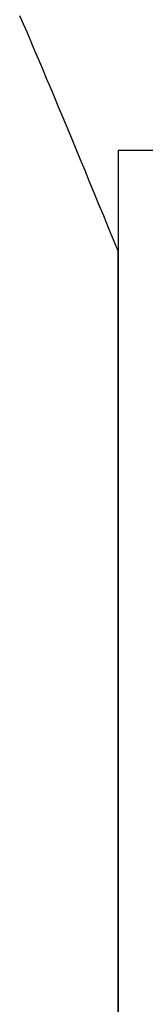
# Model space of a CAD drawing. Extents: x 0 to 153, y -1 to 81.
# Drawn here: x 50 to 50, y 45 to 45 of the extents above; entities that cross this region are included whole.
import ezdxf

# ---------------------------------------------------------------- set-up
doc = ezdxf.new("R2010")
doc.units = 0
doc.header["$MEASUREMENT"] = 0
doc.layers.get('0').update_dxf_attribs({"linetype": 'CONTINUOUS'})
doc.layers.add('Object', color=7, linetype='CONTINUOUS', lineweight=30)

# ---------------------------------------------------------------- blocks, each defined once
blk = doc.blocks.new('GLSTOP')
for p, q in [((-0.412373, 0.128668), (-0.412688, 0.128533)), ((-0.412373, 0.128668), (-0.412688, 0.128533)), ((-0.413336, 0.128256), (-0.413667, 0.128114)), ((-0.413336, 0.128256), (-0.413667, 0.128114)), ((-0.413009, 0.128395), (-0.413336, 0.128256)), ((-0.413009, 0.128395), (-0.413336, 0.128256)), ((-0.412688, 0.128533), (-0.413009, 0.128395)), ((-0.412688, 0.128533), (-0.413009, 0.128395)), ((-0.414347, 0.127826), (-0.414696, 0.127679)), ((-0.414347, 0.127826), (-0.414696, 0.127679)), ((-0.414004, 0.127971), (-0.414347, 0.127826)), ((-0.414004, 0.127971), (-0.414347, 0.127826)), ((-0.413667, 0.128114), (-0.414004, 0.127971)), ((-0.413667, 0.128114), (-0.414004, 0.127971)), ((-0.41505, 0.127529), (-0.41541, 0.127378)), ((-0.41505, 0.127529), (-0.41541, 0.127378)), ((-0.414696, 0.127679), (-0.41505, 0.127529)), ((-0.414696, 0.127679), (-0.41505, 0.127529)), ((-0.415776, 0.127224), (-0.416148, 0.127068)), ((-0.415776, 0.127224), (-0.416148, 0.127068)), ((-0.41541, 0.127378), (-0.415776, 0.127224)), ((-0.41541, 0.127378), (-0.415776, 0.127224)), ((-0.416911, 0.12675), (-0.417301, 0.126588)), ((-0.416911, 0.12675), (-0.417301, 0.126588)), ((-0.416526, 0.12691), (-0.416911, 0.12675)), ((-0.416526, 0.12691), (-0.416911, 0.12675)), ((-0.416148, 0.127068), (-0.416526, 0.12691)), ((-0.416148, 0.127068), (-0.416526, 0.12691)), ((-0.417698, 0.126423), (-0.418101, 0.126256)), ((-0.417698, 0.126423), (-0.418101, 0.126256)), ((-0.417301, 0.126588), (-0.417698, 0.126423)), ((-0.417301, 0.126588), (-0.417698, 0.126423)), ((-0.41851, 0.126087), (-0.418926, 0.125916)), ((-0.41851, 0.126087), (-0.418926, 0.125916)), ((-0.418101, 0.126256), (-0.41851, 0.126087)), ((-0.418101, 0.126256), (-0.41851, 0.126087)), ((-0.419349, 0.125742), (-0.419778, 0.125566)), ((-0.419349, 0.125742), (-0.419778, 0.125566)), ((-0.418926, 0.125916), (-0.419349, 0.125742)), ((-0.418926, 0.125916), (-0.419349, 0.125742)), ((-0.420214, 0.125387), (-0.420656, 0.125206)), ((-0.420214, 0.125387), (-0.420656, 0.125206)), ((-0.419778, 0.125566), (-0.420214, 0.125387)), ((-0.419778, 0.125566), (-0.420214, 0.125387)), ((-0.421106, 0.125022), (-0.770528, 0.125022)), ((-0.770528, 0.125022), (-0.421106, 0.125022)), ((-0.420656, 0.125206), (-0.421106, 0.125022)), ((-0.420656, 0.125206), (-0.421106, 0.125022)), ((-0.417355, 0.125022), (-0.421106, 0.125022)), ((-0.417355, 0.125022), (-0.417355, -0.125128))]:
    blk.add_line(p, q)

msp = doc.modelspace()

# ---------------------------------------------------------------- block references
at = {"layer": 'Object', "rotation": 90}
msp.add_blockref('GLSTOP', (50.199917, 45.749801), dxfattribs=at)

doc.saveas('drawing.dxf')
